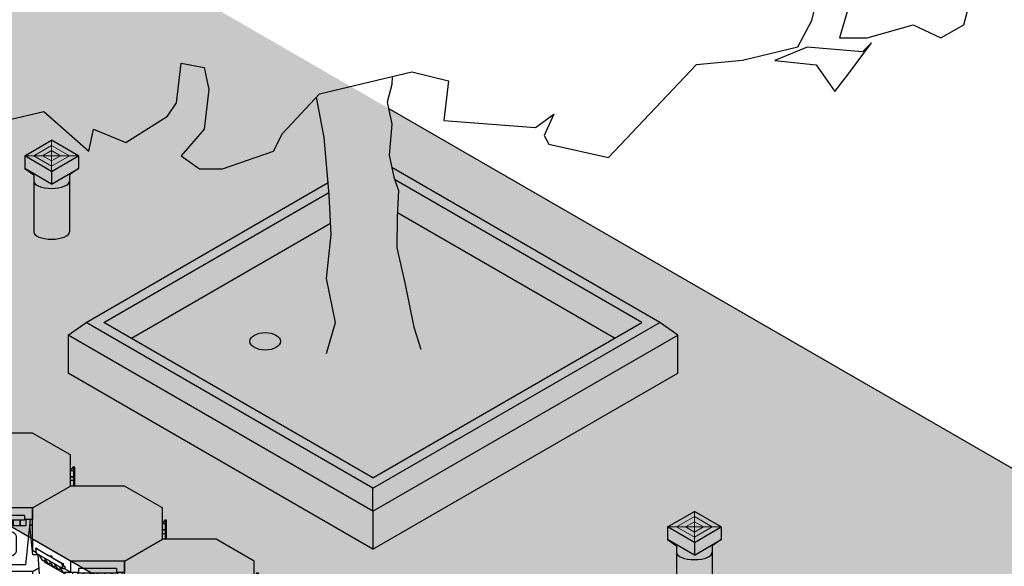
# Model space of a CAD drawing. Units: millimetres. Extents: x 63304 to 64220, y 18964 to 20327.
# Drawn here: x 63465 to 63617, y 19081 to 19166 of the extents above; entities that cross this region are included whole.
import ezdxf

# ---------------------------------------------------------------- set-up
doc = ezdxf.new("R2010")
doc.units = ezdxf.units.MM
doc.header["$LTSCALE"] = 0.25
doc.header["$MEASUREMENT"] = 0
for name, color, linetype in [('0.10', 6, 'Continuous'), ('0.12', 8, 'Continuous'), ('0.50', 1, 'Continuous'), ('TREE', 3, 'Continuous')]:
    doc.layers.add(name, color=color, linetype=linetype)
doc.layers.add('HATCHING', color=7, linetype='Continuous', lineweight=5, true_color=0xbdbdbd)
doc.layers.add('HATCHING2', color=7, linetype='Continuous', lineweight=5, true_color=0x8a8a8a)

# ---------------------------------------------------------------- blocks, each defined once
blk = doc.blocks.new('CELL ORTHO 2-2')
for p, q in [((-362, 209), (-212.1, 295.6)), ((0, 295.6), (-212.1, 295.6)), ((150, 209), (0, 295.6)), ((-362, 86.6), (-362, 209)), ((150, 86.6), (150, 209)), ((159, 160.8), (156, 153.8)), ((159, 159.7), (156, 152.7)), ((166, 160.8), (159, 160.8)), ((162.5, 159.7), (159, 159.7)), ((162.5, 159.7), (160.2, 146)), ((162.5, 86.6), (162.5, 159.7)), ((166, 86.6), (166, 160.8)), ((156, 153.8), (150, 153.8)), ((156, 152.7), (150, 152.7)), ((160.2, 146), (150, 146)), ((162.5, 122.4), (150, 122.4)), ((162.5, 121.6), (150, 121.6)), ((162.5, 121.6), (160.4, 107.8)), ((-212.1, 0), (-362, 86.6)), ((-362, 86.6), (-362, 41.6)), ((0, 0), (150, 86.6)), ((160.4, 107.8), (150, 107.8)), ((-349, 34), (-362, 41.6)), ((-245.7, -10.6), (-351.1, 50.2)), ((-351.1, 50.2), (-348.6, 30.8)), ((-351.1, 50.2), (-346.1, 50.2)), ((-347.2, 49.4), (-344.7, 49.4)), ((-347.2, 49.4), (-244.6, -9.8)), ((-346.1, 50.2), (-344.7, 49.4)), ((-344.7, 49.4), (-344.7, 48)), ((-348.6, 30.8), (-243.2, -30)), ((-326.3, -184.1), (-340.6, 26.2)), ((-336.2, 23.7), (-325.2, 4.2)), ((-334.8, 22.8), (-323.8, 3.4)), ((-322.7, 2.4), (-324.2, 3.3)), ((-318.9, 1.7), (-310.5, 1.7)), ((-316.4, 12.2), (-305.4, -7.2)), ((-315.3, -4.4), (-315.3, 1.7)), ((-315, 11.4), (-304, -8)), ((-296.6, 0.8), (-285.6, -18.6)), ((-296.4, 20.1), (-287.6, 20.1)), ((-295.4, 19.5), (-286.5, 19.5)), ((-287.6, 20.1), (-286.5, 19.5)), ((-286.5, 19.5), (-286.5, 14.4)), ((-212.1, 0), (-212.1, -45)), ((0, 0), (-212.1, 0)), ((0, 0), (0, -45)), ((-200.9, -70.4), (-315.3, -4.4)), ((-302.9, -9), (-304.4, -8.1)), ((-299.1, -9.7), (-290.7, -9.7)), ((-295.2, 0), (-284.2, -19.4)), ((-283.1, -20.5), (-284.6, -19.6)), ((-279.3, -21.1), (-270.9, -21.1)), ((-276.8, -10.6), (-265.8, -30.1)), ((-275.4, -11.4), (-264.4, -30.9)), ((-263.3, -31.9), (-264.9, -31)), ((-259.5, -32.5), (-251.1, -32.5)), ((-257, -22.1), (-246, -41.5)), ((-255.6, -22.9), (-244.6, -42.3)), ((-243.2, -30), (-245.7, -10.6)), ((-245.7, -10.6), (-240.7, -10.6)), ((-244.6, -9.8), (-242.2, -9.8)), ((-243.2, -30), (-234.4, -30)), ((-242.2, -9.8), (-240.7, -10.6)), ((-239.4, -21.2), (-240.7, -10.6)), ((-239.5, -20.4), (-235.8, -20.4)), ((-239.4, -21.2), (-234.4, -21.2)), ((-212.1, -45), (-238, -30)), ((-235.8, -20.4), (-234.4, -21.2)), ((-234.4, -21.2), (-234.4, -30)), ((-180.5, -30), (-180.5, -48)), ((-31.5, -30), (-180.5, -30)), ((-31.5, -30), (-31.5, -48)), ((-243.5, -43.3), (-245.1, -42.4)), ((-239.7, -44), (-213.8, -44)), ((-212.3, -184.1), (-200.8, -71.7)), ((-180.5, -45), (-212.1, -45)), ((-184.9, -224.2), (-203.6, -45)), ((-185, -45), (-185, -70.9)), ((-27.1, -70.9), (-185, -70.9)), ((-31.5, -48), (-180.5, -48)), ((-163, -48), (-163, -70.9)), ((-161, -48), (-161, -70.9)), ((-135, -48), (-135, -70.9)), ((-133, -48), (-133, -70.9)), ((-107, -48), (-107, -70.9)), ((-105, -48), (-105, -70.9)), ((-79, -48), (-79, -70.9)), ((-77, -48), (-77, -70.9)), ((-51, -48), (-51, -70.9)), ((-49, -48), (-49, -70.9)), ((0, -45), (-31.5, -45)), ((-27.2, -224.2), (-8.5, -45)), ((-27.1, -45), (-27.1, -70.9)), ((0.2, -184.1), (-11.3, -71.7)), ((-11.1, -70.4), (0, -64)), ((-326.3, -184.1), (-212.3, -184.1)), ((21.5, -184.1), (0.2, -184.1)), ((-27.2, -224.2), (-184.9, -224.2))]:
    blk.add_line(p, q)
for points in [[(-148, -168.3), (-148, -112.3)], [(-64, -168.3), (-64, -112.3)]]:
    blk.add_lwpolyline(points)
for centre, major_axis, ratio in [((-106, -112.3), (42, 0), 0.52381), ((-106, -168.3), (-42, 0), 0.595238)]:
    blk.add_ellipse(centre, major_axis=major_axis, ratio=ratio, start_param=0, end_param=3.141593)
for points in [[(-324.2, 3.3), (-324.4, 3.4), (-324.7, 3.6), (-325, 4), (-325.2, 4.2)], [(-304.4, -8.1), (-304.6, -8.1), (-304.9, -7.8), (-305.2, -7.4), (-305.4, -7.2)], [(-284.6, -19.6), (-284.8, -19.5), (-285.1, -19.2), (-285.4, -18.9), (-285.6, -18.6)], [(-264.9, -31), (-265, -30.9), (-265.3, -30.6), (-265.6, -30.3), (-265.8, -30.1)], [(-245.1, -42.4), (-245.2, -42.3), (-245.5, -42.1), (-245.8, -41.7), (-246, -41.5)]]:
    blk.add_open_spline(points, degree=3, knots=[3.968308, 3.968308, 3.968308, 3.968308, 4.391538, 5.313461, 5.313461, 5.313461, 5.313461])
for points in [[(-318.9, 1.7), (-323.2, 2.7), (-323.8, 3.4)], [(-299.1, -9.7), (-303.4, -8.7), (-304, -8)], [(-279.3, -21.1), (-283.6, -20.1), (-284.2, -19.4)], [(-259.5, -32.5), (-263.8, -31.6), (-264.4, -30.9)], [(-239.7, -44), (-244, -43), (-244.6, -42.3)]]:
    blk.add_spline(points, degree=3)
blk = doc.blocks.new('CELL ORTHO 1-2')
for p, q in [((-362, 209), (-337, 223.5)), ((-362, 86.6), (-362, 209)), ((-212.1, 0), (-362, 86.6)), ((-362, 86.6), (-362, 41.6)), ((-349, 34), (-362, 41.6)), ((-245.7, -10.6), (-351.1, 50.2)), ((-351.1, 50.2), (-348.6, 30.8)), ((-351.1, 50.2), (-346.1, 50.2)), ((-347.2, 49.4), (-344.7, 49.4)), ((-347.2, 49.4), (-244.6, -9.8)), ((-346.1, 50.2), (-344.7, 49.4)), ((-344.7, 49.4), (-344.7, 48)), ((-348.6, 30.8), (-243.2, -30)), ((-336.2, 23.7), (-325.2, 4.2)), ((-335, 21.5), (-313.8, -159.9)), ((-334.8, 22.8), (-323.8, 3.4)), ((-322.7, 2.4), (-324.2, 3.3)), ((-318.9, 1.7), (-310.5, 1.7)), ((-316.4, 12.2), (-305.4, -7.2)), ((-315, 11.4), (-304, -8)), ((-307.6, 26.6), (-298.7, 26.6)), ((-306.5, 25.9), (-297.7, 25.9)), ((-298.7, 26.6), (-297.7, 25.9)), ((-297.7, 25.9), (-297.7, 20.8)), ((-296.6, 0.8), (-285.6, -18.6)), ((-285.3, 13.7), (-276.5, 13.7)), ((-284.2, 13.1), (-275.4, 13.1)), ((-276.5, 13.7), (-275.4, 13.1)), ((-275.4, 13.1), (-275.4, 8)), ((-212.1, 0), (-212.1, -45)), ((0, 0), (-212.1, 0)), ((0, 0), (25, 14.4)), ((0, 0), (0, -45)), ((-302.9, -9), (-304.4, -8.1)), ((-299.1, -9.7), (-290.7, -9.7)), ((-295.2, 0), (-284.2, -19.4)), ((-283.1, -20.5), (-284.6, -19.6)), ((-279.3, -21.1), (-270.9, -21.1)), ((-276.8, -10.6), (-265.8, -30.1)), ((-275.4, -11.4), (-264.4, -30.9)), ((-263.3, -31.9), (-264.9, -31)), ((-259.5, -32.5), (-251.1, -32.5)), ((-257, -22.1), (-246, -41.5)), ((-255.6, -22.9), (-244.6, -42.3)), ((-243.2, -30), (-245.7, -10.6)), ((-245.7, -10.6), (-240.7, -10.6)), ((-244.6, -9.8), (-242.2, -9.8)), ((-243.2, -30), (-234.4, -30)), ((-242.2, -9.8), (-240.7, -10.6)), ((-239.4, -21.2), (-240.7, -10.6)), ((-239.5, -20.4), (-235.8, -20.4)), ((-239.4, -21.2), (-234.4, -21.2)), ((-212.1, -45), (-238, -30)), ((-235.8, -20.4), (-234.4, -21.2)), ((-234.4, -21.2), (-234.4, -30)), ((-180.5, -30), (-180.5, -48)), ((-31.5, -30), (-180.5, -30)), ((-31.5, -30), (-31.5, -48)), ((-243.5, -43.3), (-245.1, -42.4)), ((-239.7, -44), (-213.8, -44)), ((-180.5, -45), (-212.1, -45)), ((-200, -45), (-204.3, -222)), ((-185, -45), (-185, -70.9)), ((-27.1, -70.9), (-185, -70.9)), ((-31.5, -48), (-180.5, -48)), ((-163, -48), (-163, -70.9)), ((-161, -48), (-161, -70.9)), ((-150, -70.9), (-157.3, -161.3)), ((-135, -48), (-135, -70.9)), ((-133, -48), (-133, -70.9)), ((-107, -48), (-107, -70.9)), ((-105, -48), (-105, -70.9)), ((-79, -48), (-79, -70.9)), ((-77, -48), (-77, -70.9)), ((-62.1, -70.9), (-54.8, -161.3)), ((-51, -48), (-51, -70.9)), ((-49, -48), (-49, -70.9)), ((0, -45), (-31.5, -45)), ((-27.1, -45), (-27.1, -70.9)), ((-12.1, -45), (-7.8, -222)), ((-204.3, -222), (-313.8, -159.9)), ((-204.3, -222), (-157.3, -161.3)), ((-7.8, -222), (-54.8, -161.3)), ((-7.8, -222), (28.7, -201.4))]:
    blk.add_line(p, q)
for points in [[(-296.2, -82.7), (-299.1, -28.3, -0.440116), (-287, -16.1, -0.440116)], [(-294.1, -83.9), (-296.9, -29.6, -0.404441), (-286.3, -17.4, -0.404441)], [(-259.6, -32.5, -0.11431), (-239.7, -62.6), (-236.8, -117, -0.592377), (-257.2, -128.8, -0.197496), (-296.2, -82.7)], [(-275.1, -21.1, -0.005636), (-273.5, -22)], [(-275, -21.1, -0.024009), (-268.5, -25.2)], [(-259.3, -127.7, -0.181769), (-294.1, -83.9)]]:
    blk.add_lwpolyline(points, format="xyb")
for points in [[(-324.2, 3.3), (-324.4, 3.4), (-324.7, 3.6), (-325, 4), (-325.2, 4.2)], [(-304.4, -8.1), (-304.6, -8.1), (-304.9, -7.8), (-305.2, -7.4), (-305.4, -7.2)], [(-284.6, -19.6), (-284.8, -19.5), (-285.1, -19.2), (-285.4, -18.9), (-285.6, -18.6)], [(-264.9, -31), (-265, -30.9), (-265.3, -30.6), (-265.6, -30.3), (-265.8, -30.1)], [(-245.1, -42.4), (-245.2, -42.3), (-245.5, -42.1), (-245.8, -41.7), (-246, -41.5)]]:
    blk.add_open_spline(points, degree=3, knots=[3.968308, 3.968308, 3.968308, 3.968308, 4.391538, 5.313461, 5.313461, 5.313461, 5.313461])
for points in [[(-318.9, 1.7), (-323.2, 2.7), (-323.8, 3.4)], [(-299.1, -9.7), (-303.4, -8.7), (-304, -8)], [(-279.3, -21.1), (-283.6, -20.1), (-284.2, -19.4)], [(-259.5, -32.5), (-263.8, -31.6), (-264.4, -30.9)], [(-239.7, -44), (-244, -43), (-244.6, -42.3)]]:
    blk.add_spline(points, degree=3)
blk = doc.blocks.new('INLET')
at = {"layer": '0.50'}
for p, q in [((-106.1, -61.2), (0, 0)), ((106.1, -61.2), (0, 0)), ((0, -122.5), (-106.1, -61.2)), ((-106.1, -61.2), (-106.1, -111.2)), ((0, -122.5), (106.1, -61.2)), ((106.1, -61.2), (106.1, -111.2)), ((0, -172.5), (-106.1, -111.2)), ((-106.1, -111.2), (-70.7, -136.2)), ((0, -172.5), (106.1, -111.2)), ((106.1, -111.2), (70.7, -136.2)), ((-70.7, -136.2), (-70.7, -161.2)), ((0, -122.5), (0, -172.5)), ((70.7, -136.2), (70.7, -161.2))]:
    blk.add_line(p, q, dxfattribs=at)
blk.add_ellipse((0, -161.2), major_axis=(70.7, 0), ratio=0.408248, start_param=3.141593, end_param=6.283185, dxfattribs=at)
at = {"layer": 'HATCHING'}
for p, q in [((-70.7, -61.2), (0, -20.4)), ((0, 0), (0, -122.5)), ((70.7, -61.2), (0, -20.4)), ((-106.1, -61.2), (106.1, -61.2)), ((0, -102.1), (-70.7, -61.2)), ((-35.4, -61.2), (0, -40.8)), ((0, -81.6), (-35.4, -61.2)), ((35.4, -61.2), (0, -40.8)), ((0, -81.6), (35.4, -61.2)), ((0, -102.1), (70.7, -61.2))]:
    blk.add_line(p, q, dxfattribs=at)

msp = doc.modelspace()

# ---------------------------------------------------------------- hatches: boundary and pattern name
at = {"layer": 'HATCHING2'}
msp.add_hatch(color=255, dxfattribs=at).paths.add_polyline_path([(63704.764, 19046.962), (63419.695, 19211.547), (63334.174, 19162.172), (63619.243, 18997.587)])

# ---------------------------------------------------------------- linework, layer by layer
at = {"layer": '0.12'}
for p, q in [((63556.965, 19116.87), (63523.253, 19136.334)), ((63481.973, 19116.87), (63512.897, 19134.724))]:
    msp.add_line(p, q, dxfattribs=at)
for points in [[(63466.798, 19141.243), (63466.798, 19133.369)], [(63472.366, 19141.243), (63472.366, 19133.369)], [(63566.572, 19083.639), (63566.572, 19075.765)], [(63572.14, 19083.639), (63572.14, 19075.765)]]:
    msp.add_lwpolyline(points, dxfattribs=at)
msp.add_ellipse((63469.582, 19133.369), major_axis=(2.784, 0), ratio=0.4082483, start_param=3.1415927, end_param=6.2831853, dxfattribs=at)
at = {"layer": '0.50', "color": 3}
for p, q in [((63619.243, 18997.587), (63334.174, 19162.172)), ((63704.764, 19046.962), (63521.893, 19152.543))]:
    msp.add_line(p, q, dxfattribs=at)
at = {"layer": '0.50'}
for p, q in [((63564.011, 19119.331), (63522.374, 19143.37)), ((63561.227, 19119.331), (63522.813, 19141.51)), ((63474.927, 19119.331), (63512.501, 19141.024)), ((63477.711, 19119.331), (63512.636, 19139.495)), ((63472.143, 19117.362), (63474.927, 19119.331)), ((63519.469, 19093.614), (63474.927, 19119.331)), ((63519.469, 19095.222), (63477.711, 19119.331)), ((63519.469, 19095.222), (63561.227, 19119.331)), ((63519.469, 19093.614), (63564.011, 19119.331)), ((63566.795, 19117.362), (63564.011, 19119.331)), ((63519.469, 19090.039), (63472.143, 19117.362)), ((63472.143, 19117.362), (63472.143, 19111.457)), ((63519.469, 19090.039), (63566.795, 19117.362)), ((63566.795, 19111.457), (63566.795, 19117.362)), ((63519.469, 19084.133), (63472.143, 19111.457)), ((63519.469, 19084.133), (63566.795, 19111.457)), ((63519.469, 19090.039), (63519.469, 19093.614)), ((63519.469, 19090.039), (63519.469, 19084.133))]:
    msp.add_line(p, q, dxfattribs=at)
msp.add_ellipse((63502.737, 19116.378), major_axis=(-2.362, 0), ratio=0.5773503, dxfattribs=at)
at = {"layer": 'TREE'}
for points in [[(63462.64, 19150.711), (63468.366, 19152.08), (63475.375, 19145.877), (63476.091, 19149.299), (63481.101, 19147.246), (63487.543, 19151.352), (63488.974, 19153.405), (63489.69, 19159.563), (63493.269, 19158.879), (63493.984, 19155.458), (63493.269, 19149.299), (63489.69, 19145.193), (63492.553, 19143.14), (63496.131, 19143.14), (63504.005, 19145.877), (63505.436, 19148.615), (63511.162, 19154.773), (63525.477, 19158.195), (63531.203, 19156.826), (63530.487, 19150.668), (63544.682, 19149.596), (63547.544, 19151.649), (63546.032, 19148.331), (63546.748, 19146.962), (63556.052, 19144.91), (63569.679, 19159.362), (63576.836, 19160.046), (63585.425, 19162.099), (63587.573, 19166.204), (63588.288, 19168.941)], [(63593.298, 19168.257), (63591.867, 19163.467), (63596.161, 19163.467), (63603.319, 19165.52), (63607.613, 19163.467), (63611.192, 19165.52), (63611.907, 19168.257)], [(63522.465, 19157.475), (63522.409, 19156.233), (63521.693, 19153.496), (63522.409, 19150.075), (63521.973, 19145.285), (63522.689, 19141.864), (63523.405, 19139.811), (63523.225, 19135.705), (63523.174, 19130.915), (63524.4, 19125.441), (63525.831, 19118.598), (63526.905, 19115.177)], [(63512.233, 19114.493), (63513.664, 19119.283), (63512.233, 19126.126), (63512.988, 19132.968), (63512.669, 19139.127), (63511.882, 19148.022), (63510.694, 19154.27)]]:
    msp.add_lwpolyline(points, dxfattribs=at)
msp.add_lwpolyline([(63586.857, 19162.015), (63581.847, 19159.961), (63588.288, 19159.278), (63591.151, 19155.172), (63593.298, 19157.909), (63596.877, 19162.699), (63595.445, 19161.33)], close=True, dxfattribs=at)

# ---------------------------------------------------------------- block references
at = {"color": 6, "xscale": 0.03937, "yscale": 0.03937, "zscale": 0.03937}
for p in [(63469.582, 19147.591), (63569.356, 19089.987)]:
    msp.add_blockref('INLET', p, dxfattribs=at)
at = {"layer": '0.10', "xscale": 0.03937, "yscale": 0.03937, "zscale": 0.03937}
for name, p in [('CELL ORTHO 2-2', (63466.63, 19090.519)), ('CELL ORTHO 2-2', (63480.883, 19082.29)), ('CELL ORTHO 1-2', (63466.63, 19080.676)), ('CELL ORTHO 2-2', (63495.137, 19074.06))]:
    msp.add_blockref(name, p, dxfattribs=at)

doc.saveas('drawing.dxf')
